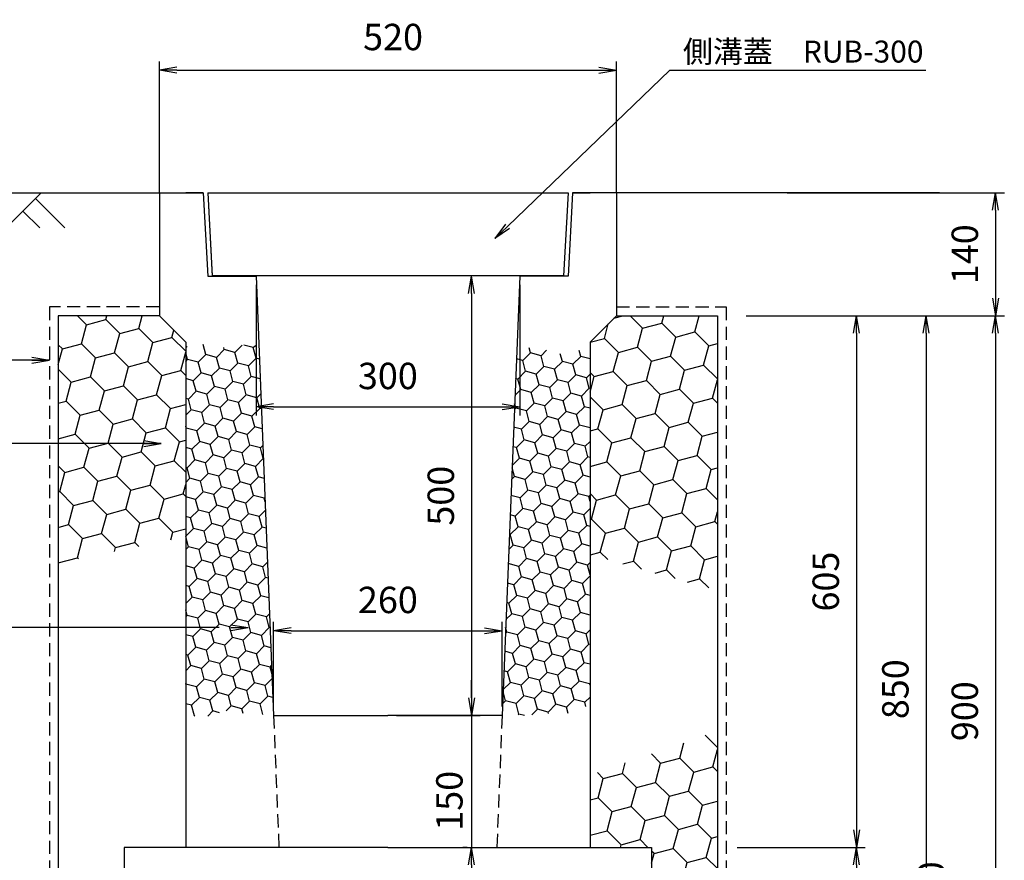
# Model space of a CAD drawing. Extents: x 184 to 8788, y -2203 to 2837.
# Drawn here: x 1025 to 2145, y 539 to 1495 of the extents above; entities that cross this region are included whole.
import ezdxf
from ezdxf import colors
from ezdxf.entities.mleader import LeaderData, LeaderLine
from ezdxf.math import Vec2, Vec3

# ---------------------------------------------------------------- set-up
doc = ezdxf.new("R2010")
doc.units = 0
doc.header["$LTSCALE"] = 60
doc.header["$MEASUREMENT"] = 0
doc.linetypes.add('HIDDEN', pattern=[0.375, 0.25, -0.125])
doc.layers.get('0').update_dxf_attribs({"linetype": 'CONTINUOUS'})
doc.layers.get('DEFPOINTS').update_dxf_attribs({"linetype": 'CONTINUOUS'})
for name, color, linetype in [('KL', 5, 'HIDDEN'), ('NAZORI', 4, 'CONTINUOUS'), ('SUNPOU', 3, 'CONTINUOUS')]:
    doc.layers.add(name, color=color, linetype=linetype)
doc.styles.add('BIGFONT', font='simplex', dxfattribs={"bigfont": 'extfont'})
doc.styles.get("Standard").update_dxf_attribs({"font": 'TXT.shx', "height": 2.5, "bigfont": '@extfont2.shx'})
doc.dimstyles.new('P1', dxfattribs={"dimscale": 10, "dimtxt": 3, "dimasz": 2, "dimexe": 1, "dimexo": 1, "dimgap": 2, "dimtad": 1, "dimdec": 0, "dimzin": 0, "dimdsep": 46, "dimtxsty": 'BIGFONT', "dimblk1": 'ARROW', "dimblk2": 'ARROW', "dimsah": 1, "dimcen": 0, "dimadec": 0, "dimazin": 0, "dimtfac": 1, "dimtdec": 0, "dimtmove": 2, "dimatfit": 3, "dimldrblk": 'ARROW', "dimfxl": 1, "dimtolj": 1, "dimtzin": 0, "dimarcsym": 0})

# ---------------------------------------------------------------- blocks, each defined once
blk = doc.blocks.new('ARROW')
for p in [(-1, 0.167), (-1, 0), (-1, -0.167)]:
    blk.add_line(p, (0, 0))
blk = doc.blocks.new('*D32')
at = {"layer": 'DEFPOINTS', "color": 0}
for p in [(1573.8, 800.1), (1313.8, 703.7), (1573.8, 703.7)]:
    blk.add_point(p, dxfattribs=at)
at = {"layer": 'SUNPOU', "color": 0, "lineweight": -2}
for p, q in [((1313.8, 713.7), (1313.8, 810.1)), ((1573.8, 713.7), (1573.8, 810.1)), ((1333.8, 800.1), (1553.8, 800.1))]:
    blk.add_line(p, q, dxfattribs=at)
at = {"layer": 'SUNPOU', "color": 0, "lineweight": -2, "xscale": 20, "yscale": 20, "zscale": 20, "rotation": 180}
blk.add_blockref('ARROW', (1313.8, 800.1), dxfattribs=at)
at = {"layer": 'SUNPOU', "color": 0, "lineweight": -2, "xscale": 20, "yscale": 20, "zscale": 20}
blk.add_blockref('ARROW', (1573.8, 800.1), dxfattribs=at)
at = {"layer": 'SUNPOU', "color": 0, "insert": (1443.8, 835.1), "char_height": 30, "attachment_point": 5, "style": 'BIGFONT'}
blk.add_mtext('\\A1;260', dxfattribs=at)
blk = doc.blocks.new('*X25')
at = {"color": 0}
for p, q in [((1213.8, 1122), (1215.3, 1123.4)), ((1236.8, 1114.3), (1233.8, 1125.7)), ((1257.7, 1119.9), (1257, 1122.5)), ((1269.8, 1116.7), (1278, 1124.9)), ((1290.7, 1122.3), (1279.9, 1125.2)), ((1290.7, 1122.3), (1293.1, 1124.7)), ((1293.9, 1110.2), (1290.7, 1122.3)), ((1606.1, 1116.2), (1604.6, 1122)), ((1215.9, 1108.7), (1213.8, 1116.5)), ((1228, 1105.5), (1236.8, 1114.3)), ((1248.9, 1111.1), (1236.8, 1114.3)), ((1248.9, 1111.1), (1257.7, 1119.9)), ((1252.1, 1099), (1248.9, 1111.1)), ((1269.8, 1116.7), (1257.7, 1119.9)), ((1273, 1104.6), (1269.8, 1116.7)), ((1285.1, 1101.4), (1293.9, 1110.2)), ((1297.6, 1109.2), (1293.9, 1110.2)), ((1597.3, 1107.4), (1590, 1109.3)), ((1597.3, 1107.4), (1606.1, 1116.2)), ((1618.2, 1113), (1606.1, 1116.2)), ((1618.2, 1113), (1624.4, 1119.2)), ((1621.4, 1100.9), (1618.2, 1113)), ((1642.4, 1106.5), (1640, 1115.2)), ((1654.4, 1103.3), (1663.3, 1112.1)), ((1663.3, 1112.1), (1661.5, 1118.9)), ((1673.8, 1109.3), (1663.3, 1112.1)), ((1213.8, 1106.6), (1215.9, 1108.7)), ((1228, 1105.5), (1215.9, 1108.7)), ((1231.2, 1093.4), (1228, 1105.5)), ((1243.3, 1090.2), (1252.1, 1099)), ((1264.2, 1095.8), (1252.1, 1099)), ((1264.2, 1095.8), (1273, 1104.6)), ((1285.1, 1101.4), (1273, 1104.6)), ((1288.3, 1089.3), (1285.1, 1101.4)), ((1600.5, 1095.3), (1597.3, 1107.4)), ((1612.6, 1092.1), (1621.4, 1100.9)), ((1633.5, 1097.7), (1621.4, 1100.9)), ((1633.5, 1097.7), (1642.4, 1106.5)), ((1654.4, 1103.3), (1642.4, 1106.5)), ((1657.7, 1091.2), (1654.4, 1103.3)), ((1222.4, 1084.6), (1213.8, 1086.9)), ((1222.4, 1084.6), (1231.2, 1093.4)), ((1243.3, 1090.2), (1231.2, 1093.4)), ((1246.5, 1078.1), (1243.3, 1090.2)), ((1267.4, 1083.7), (1264.2, 1095.8)), ((1279.5, 1080.5), (1288.3, 1089.3)), ((1298.5, 1086.6), (1288.3, 1089.3)), ((1591.7, 1086.5), (1589.2, 1087.2)), ((1591.7, 1086.5), (1600.5, 1095.3)), ((1612.6, 1092.1), (1600.5, 1095.3)), ((1615.8, 1080), (1612.6, 1092.1)), ((1636.7, 1085.6), (1633.5, 1097.7)), ((1648.8, 1082.4), (1657.7, 1091.2)), ((1669.7, 1088), (1657.7, 1091.2)), ((1669.7, 1088), (1673.8, 1092.1)), ((1673, 1075.9), (1669.7, 1088)), ((1225.6, 1072.5), (1222.4, 1084.6)), ((1237.7, 1069.3), (1246.5, 1078.1)), ((1258.6, 1074.9), (1246.5, 1078.1)), ((1258.6, 1074.9), (1267.4, 1083.7)), ((1279.5, 1080.5), (1267.4, 1083.7)), ((1282.7, 1068.4), (1279.5, 1080.5)), ((1594.9, 1074.4), (1591.7, 1086.5)), ((1607, 1071.2), (1615.8, 1080)), ((1627.9, 1076.8), (1615.8, 1080)), ((1627.9, 1076.8), (1636.7, 1085.6)), ((1631.1, 1064.7), (1627.9, 1076.8)), ((1648.8, 1082.4), (1636.7, 1085.6)), ((1652.1, 1070.3), (1648.8, 1082.4)), ((1664.1, 1067.1), (1673, 1075.9)), ((1673.8, 1075.7), (1673, 1075.9)), ((1216.8, 1063.7), (1213.8, 1064.5)), ((1216.8, 1063.7), (1225.6, 1072.5)), ((1237.7, 1069.3), (1225.6, 1072.5)), ((1240.9, 1057.2), (1237.7, 1069.3)), ((1261.8, 1062.8), (1258.6, 1074.9)), ((1273.9, 1059.6), (1282.7, 1068.4)), ((1294.8, 1065.2), (1282.7, 1068.4)), ((1294.8, 1065.2), (1299.2, 1069.5)), ((1298, 1053.1), (1294.8, 1065.2)), ((1588.4, 1067.9), (1594.9, 1074.4)), ((1607, 1071.2), (1594.9, 1074.4)), ((1610.2, 1059.1), (1607, 1071.2)), ((1622.3, 1055.9), (1631.1, 1064.7)), ((1643.2, 1061.5), (1631.1, 1064.7)), ((1643.2, 1061.5), (1652.1, 1070.3)), ((1664.1, 1067.1), (1652.1, 1070.3)), ((1667.4, 1055), (1664.1, 1067.1)), ((1220, 1051.6), (1216.8, 1063.7)), ((1232.1, 1048.4), (1240.9, 1057.2)), ((1253, 1054), (1240.9, 1057.2)), ((1253, 1054), (1261.8, 1062.8)), ((1256.2, 1041.9), (1253, 1054)), ((1273.9, 1059.6), (1261.8, 1062.8)), ((1277.1, 1047.5), (1273.9, 1059.6)), ((1289.2, 1044.3), (1298, 1053.1)), ((1299.8, 1052.6), (1298, 1053.1)), ((1587.7, 1051.9), (1589.3, 1053.5)), ((1589.3, 1053.5), (1588, 1058.4)), ((1601.4, 1050.3), (1589.3, 1053.5)), ((1601.4, 1050.3), (1610.2, 1059.1)), ((1622.3, 1055.9), (1610.2, 1059.1)), ((1625.5, 1043.8), (1622.3, 1055.9)), ((1646.5, 1049.4), (1643.2, 1061.5)), ((1658.5, 1046.2), (1667.4, 1055)), ((1673.8, 1053.3), (1667.4, 1055)), ((1213.8, 1045.4), (1220, 1051.6)), ((1232.1, 1048.4), (1220, 1051.6)), ((1235.3, 1036.3), (1232.1, 1048.4)), ((1247.4, 1033), (1256.2, 1041.9)), ((1268.3, 1038.6), (1256.2, 1041.9)), ((1268.3, 1038.6), (1277.1, 1047.5)), ((1289.2, 1044.3), (1277.1, 1047.5)), ((1292.4, 1032.2), (1289.2, 1044.3)), ((1604.6, 1038.2), (1601.4, 1050.3)), ((1616.7, 1034.9), (1625.5, 1043.8)), ((1637.6, 1040.6), (1625.5, 1043.8)), ((1637.6, 1040.6), (1646.5, 1049.4)), ((1658.5, 1046.2), (1646.5, 1049.4)), ((1661.8, 1034.1), (1658.5, 1046.2)), ((1214.4, 1030.7), (1213.8, 1032.8)), ((1213.8, 1030.1), (1214.4, 1030.7)), ((1226.5, 1027.4), (1214.4, 1030.7)), ((1226.5, 1027.4), (1235.3, 1036.3)), ((1247.4, 1033), (1235.3, 1036.3)), ((1250.6, 1021), (1247.4, 1033)), ((1271.5, 1026.6), (1268.3, 1038.6)), ((1283.6, 1023.3), (1292.4, 1032.2)), ((1300.8, 1029.9), (1292.4, 1032.2)), ((1595.8, 1029.3), (1586.9, 1031.7)), ((1595.8, 1029.3), (1604.6, 1038.2)), ((1616.7, 1034.9), (1604.6, 1038.2)), ((1619.9, 1022.9), (1616.7, 1034.9)), ((1640.9, 1028.5), (1637.6, 1040.6)), ((1652.9, 1025.2), (1661.8, 1034.1)), ((1673.8, 1030.9), (1661.8, 1034.1)), ((1229.7, 1015.4), (1226.5, 1027.4)), ((1241.8, 1012.1), (1250.6, 1021)), ((1262.7, 1017.7), (1250.6, 1021)), ((1262.7, 1017.7), (1271.5, 1026.6)), ((1283.6, 1023.3), (1271.5, 1026.6)), ((1286.8, 1011.3), (1283.6, 1023.3)), ((1599, 1017.3), (1595.8, 1029.3)), ((1611.1, 1014), (1619.9, 1022.9)), ((1632, 1019.6), (1619.9, 1022.9)), ((1632, 1019.6), (1640.9, 1028.5)), ((1635.2, 1007.6), (1632, 1019.6)), ((1652.9, 1025.2), (1640.9, 1028.5)), ((1656.2, 1013.2), (1652.9, 1025.2)), ((1220.9, 1006.5), (1213.8, 1008.4)), ((1220.9, 1006.5), (1229.7, 1015.4)), ((1241.8, 1012.1), (1229.7, 1015.4)), ((1245, 1000.1), (1241.8, 1012.1)), ((1265.9, 1005.7), (1262.7, 1017.7)), ((1278, 1002.4), (1286.8, 1011.3)), ((1298.9, 1008), (1286.8, 1011.3)), ((1298.9, 1008), (1301.5, 1010.7)), ((1590.2, 1008.4), (1586.1, 1009.5)), ((1590.2, 1008.4), (1599, 1017.3)), ((1593.4, 996.4), (1590.2, 1008.4)), ((1611.1, 1014), (1599, 1017.3)), ((1614.3, 1002), (1611.1, 1014)), ((1647.3, 1004.3), (1656.2, 1013.2)), ((1668.2, 1009.9), (1656.2, 1013.2)), ((1668.2, 1009.9), (1673.8, 1015.5)), ((1671.5, 997.9), (1668.2, 1009.9)), ((1224.1, 994.5), (1220.9, 1006.5)), ((1236.2, 991.2), (1245, 1000.1)), ((1257.1, 996.8), (1245, 1000.1)), ((1257.1, 996.8), (1265.9, 1005.7)), ((1278, 1002.4), (1265.9, 1005.7)), ((1281.2, 990.4), (1278, 1002.4)), ((1302.1, 996.1), (1298.9, 1008)), ((1605.5, 993.1), (1614.3, 1002)), ((1626.4, 998.7), (1614.3, 1002)), ((1626.4, 998.7), (1635.2, 1007.6)), ((1629.6, 986.7), (1626.4, 998.7)), ((1647.3, 1004.3), (1635.2, 1007.6)), ((1650.6, 992.3), (1647.3, 1004.3)), ((1662.6, 989), (1671.5, 997.9)), ((1673.8, 997.2), (1671.5, 997.9)), ((1215.3, 985.6), (1213.8, 986)), ((1215.3, 985.6), (1224.1, 994.5)), ((1236.2, 991.2), (1224.1, 994.5)), ((1239.4, 979.1), (1236.2, 991.2)), ((1260.3, 984.7), (1257.1, 996.8)), ((1272.4, 981.5), (1281.2, 990.4)), ((1293.3, 987.1), (1281.2, 990.4)), ((1293.3, 987.1), (1302.1, 995.9)), ((1296.5, 975), (1293.3, 987.1)), ((1585.2, 988.1), (1593.4, 996.4)), ((1605.5, 993.1), (1593.4, 996.4)), ((1608.7, 981), (1605.5, 993.1)), ((1620.8, 977.8), (1629.6, 986.7)), ((1641.7, 983.4), (1629.6, 986.7)), ((1641.7, 983.4), (1650.6, 992.3)), ((1662.6, 989), (1650.6, 992.3)), ((1665.9, 976.9), (1662.6, 989)), ((1218.5, 973.5), (1215.3, 985.6)), ((1230.6, 970.3), (1239.4, 979.1)), ((1251.5, 975.9), (1239.4, 979.1)), ((1251.5, 975.9), (1260.3, 984.7)), ((1254.7, 963.8), (1251.5, 975.9)), ((1272.4, 981.5), (1260.3, 984.7)), ((1275.6, 969.4), (1272.4, 981.5)), ((1287.7, 966.2), (1296.5, 975)), ((1303, 973.3), (1296.5, 975)), ((1584.6, 972.2), (1587.8, 975.4)), ((1587.8, 975.4), (1585.1, 985.6)), ((1599.9, 972.2), (1587.8, 975.4)), ((1599.9, 972.2), (1608.7, 981)), ((1620.8, 977.8), (1608.7, 981)), ((1624, 965.7), (1620.8, 977.8)), ((1645, 971.3), (1641.7, 983.4)), ((1657, 968.1), (1665.9, 976.9)), ((1673.8, 974.8), (1665.9, 976.9)), ((1213.8, 968.9), (1218.5, 973.5)), ((1230.6, 970.3), (1218.5, 973.5)), ((1233.8, 958.2), (1230.6, 970.3)), ((1245.9, 955), (1254.7, 963.8)), ((1266.8, 960.6), (1254.7, 963.8)), ((1266.8, 960.6), (1275.6, 969.4)), ((1287.7, 966.2), (1275.6, 969.4)), ((1290.9, 954.1), (1287.7, 966.2)), ((1603.1, 960.1), (1599.9, 972.2)), ((1615.2, 956.9), (1624, 965.7)), ((1636.1, 962.5), (1624, 965.7)), ((1636.1, 962.5), (1645, 971.3)), ((1657, 968.1), (1645, 971.3)), ((1660.3, 956), (1657, 968.1)), ((1225, 949.4), (1213.8, 952.4)), ((1225, 949.4), (1233.8, 958.2)), ((1245.9, 955), (1233.8, 958.2)), ((1249.1, 942.9), (1245.9, 955)), ((1270, 948.5), (1266.8, 960.6)), ((1282.1, 945.3), (1290.9, 954.1)), ((1303, 950.9), (1290.9, 954.1)), ((1594.3, 951.3), (1583.8, 954.1)), ((1594.3, 951.3), (1603.1, 960.1)), ((1615.2, 956.9), (1603.1, 960.1)), ((1618.4, 944.8), (1615.2, 956.9)), ((1639.3, 950.4), (1636.1, 962.5)), ((1651.4, 947.2), (1660.3, 956)), ((1672.3, 952.8), (1660.3, 956)), ((1672.3, 952.8), (1673.8, 954.3)), ((1673.8, 947.3), (1672.3, 952.8)), ((1228.2, 937.3), (1225, 949.4)), ((1240.3, 934.1), (1249.1, 942.9)), ((1261.2, 939.7), (1249.1, 942.9)), ((1261.2, 939.7), (1270, 948.5)), ((1282.1, 945.3), (1270, 948.5)), ((1285.3, 933.2), (1282.1, 945.3)), ((1303, 950.9), (1303.9, 951.8)), ((1304.1, 946.9), (1303, 950.9)), ((1597.5, 939.2), (1594.3, 951.3)), ((1609.6, 936), (1618.4, 944.8)), ((1630.5, 941.6), (1618.4, 944.8)), ((1630.5, 941.6), (1639.3, 950.4)), ((1633.7, 929.5), (1630.5, 941.6)), ((1651.4, 947.2), (1639.3, 950.4)), ((1654.7, 935.1), (1651.4, 947.2)), ((1219.4, 928.5), (1213.8, 930)), ((1219.4, 928.5), (1228.2, 937.3)), ((1240.3, 934.1), (1228.2, 937.3)), ((1243.5, 922), (1240.3, 934.1)), ((1264.4, 927.6), (1261.2, 939.7)), ((1276.5, 924.4), (1285.3, 933.2)), ((1297.4, 930), (1285.3, 933.2)), ((1297.4, 930), (1304.5, 937.1)), ((1300.6, 917.9), (1297.4, 930)), ((1588.7, 930.4), (1582.9, 931.9)), ((1588.7, 930.4), (1597.5, 939.2)), ((1591.9, 918.3), (1588.7, 930.4)), ((1609.6, 936), (1597.5, 939.2)), ((1612.8, 923.9), (1609.6, 936)), ((1645.8, 926.3), (1654.7, 935.1)), ((1666.7, 931.9), (1654.7, 935.1)), ((1666.7, 931.9), (1673.8, 939)), ((1670, 919.8), (1666.7, 931.9)), ((1222.6, 916.4), (1219.4, 928.5)), ((1234.7, 913.2), (1243.5, 922)), ((1255.6, 918.8), (1243.5, 922)), ((1255.6, 918.8), (1264.4, 927.6)), ((1258.8, 906.7), (1255.6, 918.8)), ((1276.5, 924.4), (1264.4, 927.6)), ((1279.7, 912.3), (1276.5, 924.4)), ((1604, 915.1), (1612.8, 923.9)), ((1624.9, 920.7), (1612.8, 923.9)), ((1624.9, 920.7), (1633.7, 929.5)), ((1628.1, 908.6), (1624.9, 920.7)), ((1645.8, 926.3), (1633.7, 929.5)), ((1649.1, 914.2), (1645.8, 926.3)), ((1661.1, 911), (1670, 919.8)), ((1673.8, 918.8), (1670, 919.8)), ((1213.8, 907.6), (1222.6, 916.4)), ((1234.7, 913.2), (1222.6, 916.4)), ((1237.9, 901.1), (1234.7, 913.2)), ((1270.9, 903.5), (1279.7, 912.3)), ((1291.8, 909.1), (1279.7, 912.3)), ((1291.8, 909.1), (1300.6, 917.9)), ((1295, 897), (1291.8, 909.1)), ((1305.3, 916.7), (1300.6, 917.9)), ((1583.1, 909.5), (1582.1, 909.7)), ((1583.1, 909.5), (1591.9, 918.3)), ((1586.3, 897.4), (1583.1, 909.5)), ((1604, 915.1), (1591.9, 918.3)), ((1607.2, 903), (1604, 915.1)), ((1619.3, 899.8), (1628.1, 908.6)), ((1640.2, 905.4), (1628.1, 908.6)), ((1640.2, 905.4), (1649.1, 914.2)), ((1661.1, 911), (1649.1, 914.2)), ((1664.4, 898.9), (1661.1, 911)), ((1217, 895.5), (1213.8, 907.3)), ((1229.1, 892.3), (1237.9, 901.1)), ((1250, 897.9), (1237.9, 901.1)), ((1250, 897.9), (1258.8, 906.7)), ((1253.2, 885.8), (1250, 897.9)), ((1270.9, 903.5), (1258.8, 906.7)), ((1274.1, 891.4), (1270.9, 903.5)), ((1286.2, 888.2), (1295, 897)), ((1306.2, 894), (1295, 897)), ((1581.4, 892.4), (1586.3, 897.4)), ((1598.4, 894.2), (1586.3, 897.4)), ((1598.4, 894.2), (1607.2, 903)), ((1619.3, 899.8), (1607.2, 903)), ((1622.5, 887.7), (1619.3, 899.8)), ((1643.5, 893.3), (1640.2, 905.4)), ((1655.5, 890.1), (1664.4, 898.9)), ((1673.8, 896.4), (1664.4, 898.9)), ((1213.8, 892.3), (1217, 895.5)), ((1229.1, 892.3), (1217, 895.5)), ((1232.3, 880.2), (1229.1, 892.3)), ((1244.4, 876.9), (1253.2, 885.8)), ((1265.3, 882.6), (1253.2, 885.8)), ((1265.3, 882.6), (1274.1, 891.4)), ((1286.2, 888.2), (1274.1, 891.4)), ((1289.4, 876.1), (1286.2, 888.2)), ((1601.6, 882.1), (1598.4, 894.2)), ((1613.7, 878.9), (1622.5, 887.7)), ((1634.6, 884.5), (1622.5, 887.7)), ((1634.6, 884.5), (1643.5, 893.3)), ((1655.5, 890.1), (1643.5, 893.3)), ((1658.8, 878), (1655.5, 890.1)), ((1223.5, 871.3), (1213.8, 873.9)), ((1223.5, 871.3), (1232.3, 880.2)), ((1244.4, 876.9), (1232.3, 880.2)), ((1247.6, 864.9), (1244.4, 876.9)), ((1268.5, 870.5), (1265.3, 882.6)), ((1280.6, 867.2), (1289.4, 876.1)), ((1301.5, 872.8), (1289.4, 876.1)), ((1301.5, 872.8), (1306.8, 878.2)), ((1592.8, 873.2), (1580.7, 876.5)), ((1592.8, 873.2), (1601.6, 882.1)), ((1613.7, 878.9), (1601.6, 882.1)), ((1616.9, 866.8), (1613.7, 878.9)), ((1637.8, 872.4), (1634.6, 884.5)), ((1649.9, 869.1), (1658.8, 878)), ((1670.8, 874.8), (1658.8, 878)), ((1670.8, 874.8), (1673.8, 877.7)), ((1673.8, 863.6), (1670.8, 874.8)), ((1226.7, 859.3), (1223.5, 871.3)), ((1238.8, 856), (1247.6, 864.9)), ((1259.7, 861.6), (1247.6, 864.9)), ((1259.7, 861.6), (1268.5, 870.5)), ((1280.6, 867.2), (1268.5, 870.5)), ((1283.8, 855.2), (1280.6, 867.2)), ((1304.7, 860.8), (1301.5, 872.8)), ((1596, 861.2), (1592.8, 873.2)), ((1608.1, 857.9), (1616.9, 866.8)), ((1629, 863.5), (1616.9, 866.8)), ((1629, 863.5), (1637.8, 872.4)), ((1632.2, 851.5), (1629, 863.5)), ((1649.9, 869.1), (1637.8, 872.4)), ((1653.2, 857.1), (1649.9, 869.1)), ((1217.9, 850.4), (1213.8, 851.5)), ((1217.9, 850.4), (1226.7, 859.3)), ((1238.8, 856), (1226.7, 859.3)), ((1242, 844), (1238.8, 856)), ((1262.9, 849.6), (1259.7, 861.6)), ((1275, 846.3), (1283.8, 855.2)), ((1295.9, 851.9), (1283.8, 855.2)), ((1295.9, 851.9), (1304.7, 860.8)), ((1299.1, 839.9), (1295.9, 851.9)), ((1307.6, 860), (1304.7, 860.8)), ((1587.2, 852.3), (1579.8, 854.3)), ((1587.2, 852.3), (1596, 861.2)), ((1590.4, 840.3), (1587.2, 852.3)), ((1608.1, 857.9), (1596, 861.2)), ((1611.3, 845.9), (1608.1, 857.9)), ((1623.4, 842.6), (1632.2, 851.5)), ((1644.3, 848.2), (1632.2, 851.5)), ((1644.3, 848.2), (1653.2, 857.1)), ((1665.2, 853.8), (1653.2, 857.1)), ((1665.2, 853.8), (1673.8, 862.4)), ((1668.5, 841.8), (1665.2, 853.8)), ((1221.1, 838.4), (1217.9, 850.4)), ((1233.2, 835.1), (1242, 844)), ((1254.1, 840.7), (1242, 844)), ((1254.1, 840.7), (1262.9, 849.6)), ((1257.3, 828.7), (1254.1, 840.7)), ((1275, 846.3), (1262.9, 849.6)), ((1278.2, 834.3), (1275, 846.3)), ((1581.6, 831.4), (1590.4, 840.3)), ((1602.5, 837), (1590.4, 840.3)), ((1602.5, 837), (1611.3, 845.9)), ((1623.4, 842.6), (1611.3, 845.9)), ((1626.6, 830.6), (1623.4, 842.6)), ((1647.6, 836.2), (1644.3, 848.2)), ((1659.6, 832.9), (1668.5, 841.8)), ((1673.8, 840.3), (1668.5, 841.8)), ((1213.8, 831.1), (1221.1, 838.4)), ((1233.2, 835.1), (1221.1, 838.4)), ((1236.4, 823), (1233.2, 835.1)), ((1269.4, 825.4), (1278.2, 834.3)), ((1290.3, 831), (1278.2, 834.3)), ((1290.3, 831), (1299.1, 839.9)), ((1293.5, 818.9), (1290.3, 831)), ((1308.5, 837.4), (1299.1, 839.9)), ((1581.6, 831.4), (1579, 832.1)), ((1584.8, 819.3), (1581.6, 831.4)), ((1605.7, 825), (1602.5, 837)), ((1617.8, 821.7), (1626.6, 830.6)), ((1638.7, 827.3), (1626.6, 830.6)), ((1638.7, 827.3), (1647.6, 836.2)), ((1659.6, 832.9), (1647.6, 836.2)), ((1662.9, 820.9), (1659.6, 832.9)), ((1215.5, 817.4), (1213.8, 823.7)), ((1227.6, 814.2), (1236.4, 823)), ((1248.5, 819.8), (1236.4, 823)), ((1248.5, 819.8), (1257.3, 828.7)), ((1251.7, 807.7), (1248.5, 819.8)), ((1269.4, 825.4), (1257.3, 828.7)), ((1272.6, 813.3), (1269.4, 825.4)), ((1284.7, 810.1), (1293.5, 818.9)), ((1305.6, 815.7), (1293.5, 818.9)), ((1305.6, 815.7), (1309.2, 819.3)), ((1578.2, 812.7), (1584.8, 819.3)), ((1596.9, 816.1), (1584.8, 819.3)), ((1596.9, 816.1), (1605.7, 825)), ((1617.8, 821.7), (1605.7, 825)), ((1621, 809.6), (1617.8, 821.7)), ((1641.9, 815.2), (1638.7, 827.3)), ((1654, 812), (1662.9, 820.9)), ((1673.8, 817.9), (1662.9, 820.9)), ((1213.8, 815.8), (1215.5, 817.4)), ((1227.6, 814.2), (1215.5, 817.4)), ((1230.8, 802.1), (1227.6, 814.2)), ((1242.9, 798.9), (1251.7, 807.7)), ((1263.8, 804.5), (1251.7, 807.7)), ((1263.8, 804.5), (1272.6, 813.3)), ((1284.7, 810.1), (1272.6, 813.3)), ((1287.9, 798), (1284.7, 810.1)), ((1308.8, 803.6), (1305.6, 815.7)), ((1600.1, 804), (1596.9, 816.1)), ((1612.2, 800.8), (1621, 809.6)), ((1633.1, 806.4), (1621, 809.6)), ((1633.1, 806.4), (1641.9, 815.2)), ((1654, 812), (1641.9, 815.2)), ((1657.3, 799.9), (1654, 812)), ((1222, 793.3), (1213.8, 795.5)), ((1222, 793.3), (1230.8, 802.1)), ((1242.9, 798.9), (1230.8, 802.1)), ((1246.1, 786.8), (1242.9, 798.9)), ((1267, 792.4), (1263.8, 804.5)), ((1279.1, 789.2), (1287.9, 798)), ((1300, 794.8), (1287.9, 798)), ((1300, 794.8), (1308.8, 803.6)), ((1309.8, 803.4), (1308.8, 803.6)), ((1577.5, 796.8), (1579.2, 798.4)), ((1579.2, 798.4), (1577.8, 803.7)), ((1591.3, 795.2), (1579.2, 798.4)), ((1591.3, 795.2), (1600.1, 804)), ((1612.2, 800.8), (1600.1, 804)), ((1615.4, 788.7), (1612.2, 800.8)), ((1636.3, 794.3), (1633.1, 806.4)), ((1648.4, 791.1), (1657.3, 799.9)), ((1669.3, 796.7), (1657.3, 799.9)), ((1669.3, 796.7), (1673.8, 801.2)), ((1672.6, 784.6), (1669.3, 796.7)), ((1225.2, 781.2), (1222, 793.3)), ((1237.3, 778), (1246.1, 786.8)), ((1258.2, 783.6), (1246.1, 786.8)), ((1258.2, 783.6), (1267, 792.4)), ((1279.1, 789.2), (1267, 792.4)), ((1282.3, 777.1), (1279.1, 789.2)), ((1303.2, 782.7), (1300, 794.8)), ((1594.5, 783.1), (1591.3, 795.2)), ((1606.6, 779.9), (1615.4, 788.7)), ((1627.5, 785.5), (1615.4, 788.7)), ((1627.5, 785.5), (1636.3, 794.3)), ((1630.7, 773.4), (1627.5, 785.5)), ((1648.4, 791.1), (1636.3, 794.3)), ((1651.7, 779), (1648.4, 791.1)), ((1663.7, 775.8), (1672.6, 784.6)), ((1673.8, 784.3), (1672.6, 784.6)), ((1216.4, 772.4), (1213.8, 773.1)), ((1216.4, 772.4), (1225.2, 781.2)), ((1237.3, 778), (1225.2, 781.2)), ((1240.5, 765.9), (1237.3, 778)), ((1261.4, 771.5), (1258.2, 783.6)), ((1273.5, 768.3), (1282.3, 777.1)), ((1294.4, 773.9), (1282.3, 777.1)), ((1294.4, 773.9), (1303.2, 782.7)), ((1297.6, 761.8), (1294.4, 773.9)), ((1310.7, 780.7), (1303.2, 782.7)), ((1585.7, 774.3), (1576.7, 776.7)), ((1585.7, 774.3), (1594.5, 783.1)), ((1588.9, 762.2), (1585.7, 774.3)), ((1606.6, 779.9), (1594.5, 783.1)), ((1609.8, 767.8), (1606.6, 779.9)), ((1621.9, 764.6), (1630.7, 773.4)), ((1642.8, 770.2), (1630.7, 773.4)), ((1642.8, 770.2), (1651.7, 779)), ((1663.7, 775.8), (1651.7, 779)), ((1667, 763.7), (1663.7, 775.8)), ((1219.6, 760.3), (1216.4, 772.4)), ((1231.7, 757.1), (1240.5, 765.9)), ((1252.6, 762.7), (1240.5, 765.9)), ((1252.6, 762.7), (1261.4, 771.5)), ((1255.8, 750.6), (1252.6, 762.7)), ((1273.5, 768.3), (1261.4, 771.5)), ((1276.7, 756.2), (1273.5, 768.3)), ((1288.8, 753), (1297.6, 761.8)), ((1309.7, 758.6), (1297.6, 761.8)), ((1580.1, 753.4), (1588.9, 762.2)), ((1601, 759), (1588.9, 762.2)), ((1601, 759), (1609.8, 767.8)), ((1621.9, 764.6), (1609.8, 767.8)), ((1625.1, 752.5), (1621.9, 764.6)), ((1646.1, 758.1), (1642.8, 770.2)), ((1658.1, 754.9), (1667, 763.7)), ((1673.8, 761.9), (1667, 763.7)), ((1213.8, 754.5), (1219.6, 760.3)), ((1231.7, 757.1), (1219.6, 760.3)), ((1234.9, 745), (1231.7, 757.1)), ((1247, 741.8), (1255.8, 750.6)), ((1267.9, 747.4), (1255.8, 750.6)), ((1267.9, 747.4), (1276.7, 756.2)), ((1288.8, 753), (1276.7, 756.2)), ((1292, 740.9), (1288.8, 753)), ((1309.7, 758.6), (1311.5, 760.4)), ((1312, 750.2), (1309.7, 758.6)), ((1580.1, 753.4), (1575.8, 754.5)), ((1583.3, 741.3), (1580.1, 753.4)), ((1604.2, 746.9), (1601, 759)), ((1616.3, 743.7), (1625.1, 752.5)), ((1637.2, 749.3), (1625.1, 752.5)), ((1637.2, 749.3), (1646.1, 758.1)), ((1658.1, 754.9), (1646.1, 758.1)), ((1661.4, 742.8), (1658.1, 754.9)), ((1214, 739.4), (1213.8, 740)), ((1213.8, 739.2), (1214, 739.4)), ((1226.1, 736.2), (1214, 739.4)), ((1226.1, 736.2), (1234.9, 745)), ((1247, 741.8), (1234.9, 745)), ((1250.2, 729.7), (1247, 741.8)), ((1271.1, 735.3), (1267.9, 747.4)), ((1283.2, 732.1), (1292, 740.9)), ((1304.1, 737.7), (1292, 740.9)), ((1304.1, 737.7), (1312.1, 745.7)), ((1575, 733), (1583.3, 741.3)), ((1595.4, 738.1), (1583.3, 741.3)), ((1595.4, 738.1), (1604.2, 746.9)), ((1616.3, 743.7), (1604.2, 746.9)), ((1619.5, 731.6), (1616.3, 743.7)), ((1640.4, 737.2), (1637.2, 749.3)), ((1652.5, 734), (1661.4, 742.8)), ((1673.4, 739.6), (1661.4, 742.8)), ((1673.4, 739.6), (1673.8, 739.9)), ((1673.8, 738.2), (1673.4, 739.6)), ((1229.3, 724.1), (1226.1, 736.2)), ((1241.4, 720.9), (1250.2, 729.7)), ((1262.3, 726.5), (1250.2, 729.7)), ((1262.3, 726.5), (1271.1, 735.3)), ((1283.2, 732.1), (1271.1, 735.3)), ((1286.4, 720), (1283.2, 732.1)), ((1307.3, 725.6), (1304.1, 737.7)), ((1577.7, 720.4), (1574.9, 730.9)), ((1598.6, 726), (1595.4, 738.1)), ((1610.7, 722.8), (1619.5, 731.6)), ((1631.6, 728.4), (1619.5, 731.6)), ((1631.6, 728.4), (1640.4, 737.2)), ((1634.8, 716.3), (1631.6, 728.4)), ((1652.5, 734), (1640.4, 737.2)), ((1655.8, 721.9), (1652.5, 734)), ((1220.5, 715.2), (1213.8, 717)), ((1220.5, 715.2), (1229.3, 724.1)), ((1241.4, 720.9), (1229.3, 724.1)), ((1244.6, 708.8), (1241.4, 720.9)), ((1265.5, 714.4), (1262.3, 726.5)), ((1277.6, 711.1), (1286.4, 720)), ((1298.5, 716.8), (1286.4, 720)), ((1298.5, 716.8), (1307.3, 725.6)), ((1313, 724.1), (1307.3, 725.6)), ((1574.3, 717), (1577.7, 720.4)), ((1589.8, 717.2), (1577.7, 720.4)), ((1589.8, 717.2), (1598.6, 726)), ((1593, 705.1), (1589.8, 717.2)), ((1610.7, 722.8), (1598.6, 726)), ((1613.9, 710.7), (1610.7, 722.8)), ((1646.9, 713.1), (1655.8, 721.9)), ((1667.8, 718.7), (1655.8, 721.9)), ((1667.8, 718.7), (1673.8, 724.6)), ((1669.1, 714), (1667.8, 718.7)), ((1223.7, 703.2), (1220.5, 715.2)), ((1238.8, 703), (1244.6, 708.8)), ((1252.3, 706.7), (1244.6, 708.8)), ((1260, 708.9), (1265.5, 714.4)), ((1277.6, 711.1), (1265.5, 714.4)), ((1279, 705.8), (1277.6, 711.1)), ((1301.7, 704.7), (1298.5, 716.8)), ((1607.5, 704.3), (1613.9, 710.7)), ((1626, 707.4), (1613.9, 710.7)), ((1626, 707.4), (1634.8, 716.3)), ((1626.4, 706), (1626, 707.4)), ((1646.9, 713.1), (1634.8, 716.3)), ((1648.8, 706), (1646.9, 713.1)), ((1223.5, 703), (1223.7, 703.2)), ((1224.3, 703), (1223.7, 703.2)), ((1592.2, 704.3), (1593, 705.1)), ((1599.2, 703.4), (1593, 705.1))]:
    blk.add_line(p, q, dxfattribs=at)
blk = doc.blocks.new('*D33')
at = {"layer": 'DEFPOINTS', "color": 0}
for p in [(1293.8, 1203.5), (1593.8, 1203.5), (1593.8, 1055)]:
    blk.add_point(p, dxfattribs=at)
at = {"layer": 'SUNPOU', "color": 0, "lineweight": -2}
for p, q in [((1293.8, 1193.5), (1293.8, 1045)), ((1593.8, 1193.5), (1593.8, 1045)), ((1313.8, 1055), (1573.8, 1055))]:
    blk.add_line(p, q, dxfattribs=at)
at = {"layer": 'SUNPOU', "color": 0, "lineweight": -2, "xscale": 20, "yscale": 20, "zscale": 20, "rotation": 180}
blk.add_blockref('ARROW', (1293.8, 1055), dxfattribs=at)
at = {"layer": 'SUNPOU', "color": 0, "lineweight": -2, "xscale": 20, "yscale": 20, "zscale": 20}
blk.add_blockref('ARROW', (1593.8, 1055), dxfattribs=at)
at = {"layer": 'SUNPOU', "color": 0, "insert": (1443.8, 1090), "char_height": 30, "attachment_point": 5, "style": 'BIGFONT'}
blk.add_mtext('\\A1;300', dxfattribs=at)
blk = doc.blocks.new('*D34')
at = {"layer": 'DEFPOINTS', "color": 0}
for p in [(1868.8, 1158.5), (1868.8, 258.5), (2135.2, 258.5)]:
    blk.add_point(p, dxfattribs=at)
at = {"layer": 'SUNPOU', "color": 0, "lineweight": -2}
for p, q in [((1878.8, 1158.5), (2145.2, 1158.5)), ((2135.2, 1138.5), (2135.2, 278.5)), ((1878.8, 258.5), (2145.2, 258.5))]:
    blk.add_line(p, q, dxfattribs=at)
at = {"layer": 'SUNPOU', "color": 0, "lineweight": -2, "xscale": 20, "yscale": 20, "zscale": 20}
for p, rotation in [((2135.2, 1158.5), 90), ((2135.2, 258.5), 270)]:
    blk.add_blockref('ARROW', p, dxfattribs=dict(at, rotation=rotation))
at = {"layer": 'SUNPOU', "color": 0, "insert": (2100.2, 708.5), "char_height": 30, "attachment_point": 5, "rotation": 90, "style": 'BIGFONT'}
blk.add_mtext('\\A1;900', dxfattribs=at)
blk = doc.blocks.new('*D35')
at = {"layer": 'DEFPOINTS', "color": 0}
for p in [(1868.8, 1158.5), (1818.8, 308.5), (2056.2, 308.5)]:
    blk.add_point(p, dxfattribs=at)
at = {"layer": 'SUNPOU', "color": 0, "lineweight": -2}
for p, q in [((1878.8, 1158.5), (2066.2, 1158.5)), ((2056.2, 1138.5), (2056.2, 328.5)), ((1828.8, 308.5), (2066.2, 308.5))]:
    blk.add_line(p, q, dxfattribs=at)
at = {"layer": 'SUNPOU', "color": 0, "lineweight": -2, "xscale": 20, "yscale": 20, "zscale": 20}
for p, rotation in [((2056.2, 1158.5), 90), ((2056.2, 308.5), 270)]:
    blk.add_blockref('ARROW', p, dxfattribs=dict(at, rotation=rotation))
at = {"layer": 'SUNPOU', "color": 0, "insert": (2021.2, 733.5), "char_height": 30, "attachment_point": 5, "rotation": 90, "style": 'BIGFONT'}
blk.add_mtext('\\A1;850', dxfattribs=at)
blk = doc.blocks.new('*D36')
at = {"layer": 'DEFPOINTS', "color": 0}
for p in [(1539, 1203.7), (1443.8, 703.7), (1539, 703.7)]:
    blk.add_point(p, dxfattribs=at)
at = {"layer": 'SUNPOU', "color": 0, "lineweight": -2}
for p, q in [((1539, 1183.7), (1539, 723.7)), ((1453.8, 703.7), (1549, 703.7))]:
    blk.add_line(p, q, dxfattribs=at)
at = {"layer": 'SUNPOU', "color": 0, "lineweight": -2, "xscale": 20, "yscale": 20, "zscale": 20}
for p, rotation in [((1539, 1203.7), 90), ((1539, 703.7), 270)]:
    blk.add_blockref('ARROW', p, dxfattribs=dict(at, rotation=rotation))
at = {"layer": 'SUNPOU', "color": 0, "insert": (1504, 953.7), "char_height": 30, "attachment_point": 5, "rotation": 90, "style": 'BIGFONT'}
blk.add_mtext('\\A1;500', dxfattribs=at)
blk = doc.blocks.new('*D38')
at = {"layer": 'DEFPOINTS', "color": 0}
for p in [(1888, 1298.5), (1895, 1158.5), (2135.2, 1158.5)]:
    blk.add_point(p, dxfattribs=at)
at = {"layer": 'SUNPOU', "color": 0, "lineweight": -2}
for p, q in [((1898, 1298.5), (2145.2, 1298.5)), ((2135.2, 1278.5), (2135.2, 1178.5)), ((1905, 1158.5), (2145.2, 1158.5))]:
    blk.add_line(p, q, dxfattribs=at)
at = {"layer": 'SUNPOU', "color": 0, "lineweight": -2, "xscale": 20, "yscale": 20, "zscale": 20}
for p, rotation in [((2135.2, 1298.5), 90), ((2135.2, 1158.5), 270)]:
    blk.add_blockref('ARROW', p, dxfattribs=dict(at, rotation=rotation))
at = {"layer": 'SUNPOU', "color": 0, "insert": (2100.2, 1228.5), "char_height": 30, "attachment_point": 5, "rotation": 90, "style": 'BIGFONT'}
blk.add_mtext('\\A1;140', dxfattribs=at)
blk = doc.blocks.new('*D39')
at = {"layer": 'DEFPOINTS', "color": 0}
for p in [(1841.4, 1158.5), (1831.4, 553.5), (1977, 553.5)]:
    blk.add_point(p, dxfattribs=at)
at = {"layer": 'SUNPOU', "color": 0, "lineweight": -2}
for p, q in [((1851.4, 1158.5), (1987, 1158.5)), ((1977, 1138.5), (1977, 573.5)), ((1841.4, 553.5), (1987, 553.5))]:
    blk.add_line(p, q, dxfattribs=at)
at = {"layer": 'SUNPOU', "color": 0, "lineweight": -2, "xscale": 20, "yscale": 20, "zscale": 20}
for p, rotation in [((1977, 1158.5), 90), ((1977, 553.5), 270)]:
    blk.add_blockref('ARROW', p, dxfattribs=dict(at, rotation=rotation))
at = {"layer": 'SUNPOU', "color": 0, "insert": (1942, 856), "char_height": 30, "attachment_point": 5, "rotation": 90, "style": 'BIGFONT'}
blk.add_mtext('\\A1;605', dxfattribs=at)
blk = doc.blocks.new('*D40')
at = {"layer": 'DEFPOINTS', "color": 0}
for p in [(1831.4, 553.5), (1831.4, 453.5), (1977, 453.5)]:
    blk.add_point(p, dxfattribs=at)
at = {"layer": 'SUNPOU', "color": 0, "lineweight": -2}
for p, q in [((1841.4, 553.5), (1987, 553.5)), ((1977, 533.5), (1977, 473.5)), ((1841.4, 453.5), (1987, 453.5))]:
    blk.add_line(p, q, dxfattribs=at)
at = {"layer": 'SUNPOU', "color": 0, "lineweight": -2, "xscale": 20, "yscale": 20, "zscale": 20}
for p, rotation in [((1977, 553.5), 90), ((1977, 453.5), 270)]:
    blk.add_blockref('ARROW', p, dxfattribs=dict(at, rotation=rotation))
at = {"layer": 'SUNPOU', "color": 0, "insert": (2062, 503.5), "char_height": 30, "attachment_point": 5, "rotation": 90, "style": 'BIGFONT'}
blk.add_mtext('\\A1;100', dxfattribs=at)
blk = doc.blocks.new('*D42')
at = {"layer": 'DEFPOINTS', "color": 0}
for p in [(1703.8, 1437.9), (1183.8, 1288.5), (1703.8, 1288.5)]:
    blk.add_point(p, dxfattribs=at)
at = {"layer": 'SUNPOU', "color": 0, "lineweight": -2}
for p, q in [((1183.8, 1298.5), (1183.8, 1447.9)), ((1703.8, 1298.5), (1703.8, 1447.9)), ((1203.8, 1437.9), (1683.8, 1437.9))]:
    blk.add_line(p, q, dxfattribs=at)
at = {"layer": 'SUNPOU', "color": 0, "lineweight": -2, "xscale": 20, "yscale": 20, "zscale": 20, "rotation": 180}
blk.add_blockref('ARROW', (1183.8, 1437.9), dxfattribs=at)
at = {"layer": 'SUNPOU', "color": 0, "lineweight": -2, "xscale": 20, "yscale": 20, "zscale": 20}
blk.add_blockref('ARROW', (1703.8, 1437.9), dxfattribs=at)
at = {"layer": 'SUNPOU', "color": 0, "insert": (1449.7, 1475.7), "char_height": 30, "attachment_point": 5, "style": 'BIGFONT'}
blk.add_mtext('\\A1;520', dxfattribs=at)
blk = doc.blocks.new('*D45')
at = {"layer": 'DEFPOINTS', "color": 0}
for p in [(1534.2, 703.7), (1539, 553.5), (1544, 553.5)]:
    blk.add_point(p, dxfattribs=at)
at = {"layer": 'SUNPOU', "color": 0, "lineweight": -2}
for p, q in [((1539, 723.7), (1539, 743.7)), ((1539, 703.7), (1539, 553.5)), ((1544.2, 703.7), (1549, 703.7)), ((1534, 553.5), (1529, 553.5)), ((1539, 533.5), (1539, 513.5))]:
    blk.add_line(p, q, dxfattribs=at)
at = {"layer": 'SUNPOU', "color": 0, "lineweight": -2, "xscale": 20, "yscale": 20, "zscale": 20}
for p, rotation in [((1539, 703.7), 270), ((1539, 553.5), 90)]:
    blk.add_blockref('ARROW', p, dxfattribs=dict(at, rotation=rotation))
at = {"layer": 'SUNPOU', "color": 0, "insert": (1513.8, 606.5), "char_height": 30, "attachment_point": 5, "rotation": 90, "style": 'BIGFONT'}
blk.add_mtext('\\A1;150', dxfattribs=at)
blk = doc.blocks.new('_Open')
at = {"color": 0, "linetype": 'ByBlock', "lineweight": -2}
for p, q in [((-1, 0.167), (0, 0)), ((-1, -0.167), (0, 0)), ((0, 0), (-1, 0))]:
    blk.add_line(p, q, dxfattribs=at)
blk = doc.blocks.new('ＲＩＢ300')
for p, q in [((-205, 0), (205, 0)), ((-205, 0), (-200, -94.7)), ((205, 0), (200, -94.7)), ((200, -94.7), (-200, -94.7))]:
    blk.add_line(p, q)

msp = doc.modelspace()

# ---------------------------------------------------------------- hatches: boundary and pattern name
at = {"layer": 'SUNPOU'}
h = msp.add_hatch(dxfattribs=at)
h.set_pattern_fill('HONEY', color=256, scale=180, angle=15, style=0)
h.set_pattern_definition([(15, (1068.812, 877.311), (27.5568, 27.5568), [22.5, -45]), (135, (1068.812, 877.311), (-37.6432, 10.0865), [22.5, -45]), (75, (1068.812, 877.311), (-10.0865, 37.6432), [-45, 22.5])])
h.paths.add_polyline_path([(1213.8, 1128.5), (1183.8, 1158.5), (1143.8, 1158.5), (1143.8, 892.6), (1213.8, 906.9)])
h.paths.add_polyline_path([(1143.8, 1158.5), (1068.8, 1158.5), (1068.8, 1013), (1143.8, 1013)])
h.paths.add_polyline_path([(1143.8, 1013), (1068.8, 1013), (1068.8, 877.3), (1143.8, 892.6)])
h = msp.add_hatch(dxfattribs=at)
h.set_pattern_fill('HONEY', color=256, scale=180, angle=15, style=0)
h.set_pattern_definition([(15, (1673.812, 845.857), (27.5568, 27.5568), [22.5, -45]), (135, (1673.812, 845.857), (-37.6432, 10.0865), [22.5, -45]), (75, (1673.812, 845.857), (-10.0865, 37.6432), [-45, 22.5])])
h.paths.add_polyline_path([(1743.8, 1158.5), (1703.8, 1158.5), (1673.8, 1128.5), (1673.8, 886.6), (1743.8, 866.9)])
h.paths.add_polyline_path([(1818.8, 1158.5), (1743.8, 1158.5), (1743.8, 866.9), (1818.8, 845.9)])
h = msp.add_hatch(dxfattribs=at)
h.set_pattern_fill('HONEY', color=256, scale=180, angle=15, style=0)
h.set_pattern_definition([(15, (1461.072, 308.466), (27.55676, 27.55676), [22.5, -45]), (135, (1461.072, 308.466), (-37.6432, 10.0865), [22.5, -45]), (75, (1461.072, 308.466), (-10.0865, 37.6432), [-45, 22.5])])
h.paths.add_polyline_path([(1818.8, 685.9), (1743.8, 659.9), (1743.8, 308.5), (1818.8, 308.5)])
h.paths.add_polyline_path([(1743.8, 659.9), (1673.8, 635.7), (1673.8, 553.5), (1743.8, 553.5)])
h.paths.add_polyline_path([(1743.8, 453.5), (1517, 453.5), (1461.1, 308.5), (1743.8, 308.5)])

# ---------------------------------------------------------------- linework, layer by layer
for p, q in [((816.2, 1298.5), (1233.8, 1298.5)), ((816.2, 1298.5), (1233.8, 1298.5)), ((1049.5, 1298.5), (1009.5, 1258.5)), ((1042.8, 1291.8), (1076.1, 1258.5)), ((1183.8, 1298.5), (1183.8, 1158.5)), ((1233.8, 1298.5), (1213.8, 1298.5)), ((1233.8, 1298.5), (1213.8, 1298.5)), ((1233.8, 1298.5), (1213.8, 1298.5)), ((1233.8, 1298.5), (1238.8, 1203.5)), ((1233.8, 1298.5), (1238.8, 1203.5)), ((1238.8, 1298.5), (1243.8, 1203.7)), ((1653.8, 1298.5), (1648.8, 1203.5)), ((2071.4, 1298.5), (1653.8, 1298.5)), ((1653.8, 1298.5), (1673.8, 1298.5)), ((1703.8, 1298.5), (1703.8, 1158.5)), ((1028.6, 1277.6), (1047.8, 1258.5)), ((1238.8, 1203.5), (1293.8, 1203.5)), ((1238.8, 1203.5), (1293.8, 1203.5)), ((1293.8, 1203.5), (1313.8, 703.7)), ((1593.8, 1203.5), (1573.8, 703.7)), ((1648.8, 1203.5), (1593.8, 1203.5)), ((1068.8, 1158.5), (1068.8, 258.5)), ((1183.8, 1158.5), (1068.8, 1158.5)), ((1213.8, 1128.5), (1183.8, 1158.5)), ((1673.8, 1128.5), (1703.8, 1158.5)), ((1703.8, 1158.5), (1818.8, 1158.5)), ((1818.8, 1158.5), (1818.8, 258.5)), ((1213.8, 1128.5), (1213.8, 553.5)), ((1673.8, 1128.5), (1673.8, 553.5)), ((1313.8, 703.7), (1443.8, 703.7)), ((1573.8, 703.7), (1443.8, 703.7)), ((1443.8, 553.5), (1143.8, 553.5)), ((1143.8, 553.5), (1143.8, 453.5)), ((1443.8, 553.5), (1213.8, 553.5)), ((1443.8, 553.5), (1743.8, 553.5)), ((1443.8, 553.5), (1673.8, 553.5)), ((1743.8, 553.5), (1743.8, 453.5))]:
    msp.add_line(p, q)
at = {"layer": 'KL'}
for p, q in [((1058.8, 1168.5), (1058.8, 243.5)), ((1183.8, 1168.5), (1058.8, 1168.5)), ((1703.8, 1168.5), (1828.8, 1168.5)), ((1828.8, 1168.5), (1828.8, 243.5)), ((1313.8, 703.7), (1319.8, 553.5)), ((1573.8, 703.7), (1567.8, 553.5))]:
    msp.add_line(p, q, dxfattribs=at)
at = {"layer": 'SUNPOU'}
for points in [[(1058.8, 1108), (992, 1108), (828.7, 1108)], [(1186, 1013), (1017, 1013), (788.7, 1013)], [(1251.7, 803.6), (983.7, 803.6), (813.4, 803.6)]]:
    msp.add_lwpolyline(points, dxfattribs=at)

# ---------------------------------------------------------------- block references
at = {"layer": 'NAZORI'}
msp.add_blockref('*X25', (0, 0), dxfattribs=at)
at = {"layer": 'SUNPOU'}
msp.add_blockref('ＲＩＢ300', (1443.8, 1298.5), dxfattribs=at)
at = {"layer": 'SUNPOU', "xscale": 20, "yscale": 20, "zscale": 20}
for p in [(1058.8, 1108), (1186, 1013), (1285, 803.6)]:
    msp.add_blockref('ARROW', p, dxfattribs=at)

# ---------------------------------------------------------------- dimensions: what is measured, and where the dimension line sits
at = {"layer": 'SUNPOU'}
dim = msp.add_linear_dim(base=(1703.8, 1437.9), p1=(1183.8, 1288.5), p2=(1703.8, 1288.5), dimstyle='P1', dxfattribs=at)
dim.commit()
dim.dimension.update_dxf_attribs({"geometry": '*D42', "text_midpoint": (1449.7, 1475.7), "dimtype": 160})
for base, p1, p2, picture, middle in [((2135.2, 1158.5), (1888, 1298.5), (1895, 1158.5), '*D38', (2100.2, 1228.5)), ((1539, 703.7), (1539, 1203.7), (1443.8, 703.7), '*D36', (1504, 953.7)), ((2056.2, 308.5), (1868.8, 1158.5), (1818.8, 308.5), '*D35', (2021.2, 733.5)), ((1977, 553.5), (1841.4, 1158.5), (1831.4, 553.5), '*D39', (1942, 856)), ((2135.2, 258.5), (1868.8, 1158.5), (1868.8, 258.5), '*D34', (2100.2, 708.5)), ((1977, 453.5), (1831.4, 553.5), (1831.4, 453.5), '*D40', (2062, 503.5))]:
    dim = msp.add_linear_dim(base=base, p1=p1, p2=p2, angle=90, dimstyle='P1', dxfattribs=at)
    dim.commit()
    dim.dimension.update_dxf_attribs({"geometry": picture, "text_midpoint": middle})
for base, p1, p2, picture, middle in [((1593.8, 1055), (1293.8, 1203.5), (1593.8, 1203.5), '*D33', (1443.8, 1090)), ((1573.8, 800.1), (1313.8, 703.7), (1573.8, 703.7), '*D32', (1443.8, 835.1))]:
    dim = msp.add_linear_dim(base=base, p1=p1, p2=p2, dimstyle='P1', dxfattribs=at)
    dim.commit()
    dim.dimension.update_dxf_attribs({"geometry": picture, "text_midpoint": middle})
dim = msp.add_linear_dim(base=(1539, 553.5), p1=(1534.2, 703.7), p2=(1544, 553.5), angle=90, dimstyle='P1', dxfattribs=at)
dim.commit()
dim.dimension.update_dxf_attribs({"geometry": '*D45', "text_midpoint": (1513.8, 606.5), "dimtype": 160})

# ---------------------------------------------------------------- leaders
ml = msp.add_multileader_mtext('Standard', dxfattribs=at)
ml.set_content('{\\fMS PGothic|b0|i0|c128|p50;側溝蓋\u3000}RUB-300', color=256)
ml.set_leader_properties()
ml.set_arrow_properties(name='OPEN')
ml.build(insert=Vec2(0, 0))
ml.multileader.update_dxf_attribs({"text_left_attachment_type": 5, "text_right_attachment_type": 5, "dogleg_length": 0.5, "arrow_head_size": 20, "scale": 10})
ctx = ml.context
ctx.base_point, ctx.scale, ctx.char_height, ctx.arrow_head_size, ctx.landing_gap_size, ctx.plane_origin = Vec3(1769.5, 1437.9), 10, 25, 20, 10, Vec3(1565.4, 1246.3)
ctx.left_attachment, ctx.right_attachment = 5, 5
notes = []
notes.append((ctx, [(0, (1, 1, 0), (1764.5, 1437.9), (1, 0), 5, [(0, [(1565.4, 1246.3)], 0, [])])]))
ctx.mtext.insert, ctx.mtext.flow_direction = Vec3(1779.5, 1471.6), 5
for ctx, leaders in notes:
    for number, flags, end, landing, length, lines in leaders:
        leader = LeaderData()
        leader.index, (leader.has_last_leader_line, leader.has_dogleg_vector, leader.attachment_direction) = number, flags
        leader.last_leader_point, leader.dogleg_vector, leader.dogleg_length = Vec3(end), Vec3(landing), length
        for number, points, colour, breaks in lines:
            line = LeaderLine()
            line.index, line.vertices, line.color, line.breaks = number, Vec3.list(points), colors.encode_raw_color(colour), breaks
            leader.lines.append(line)
        ctx.leaders.append(leader)

doc.saveas('drawing.dxf')
